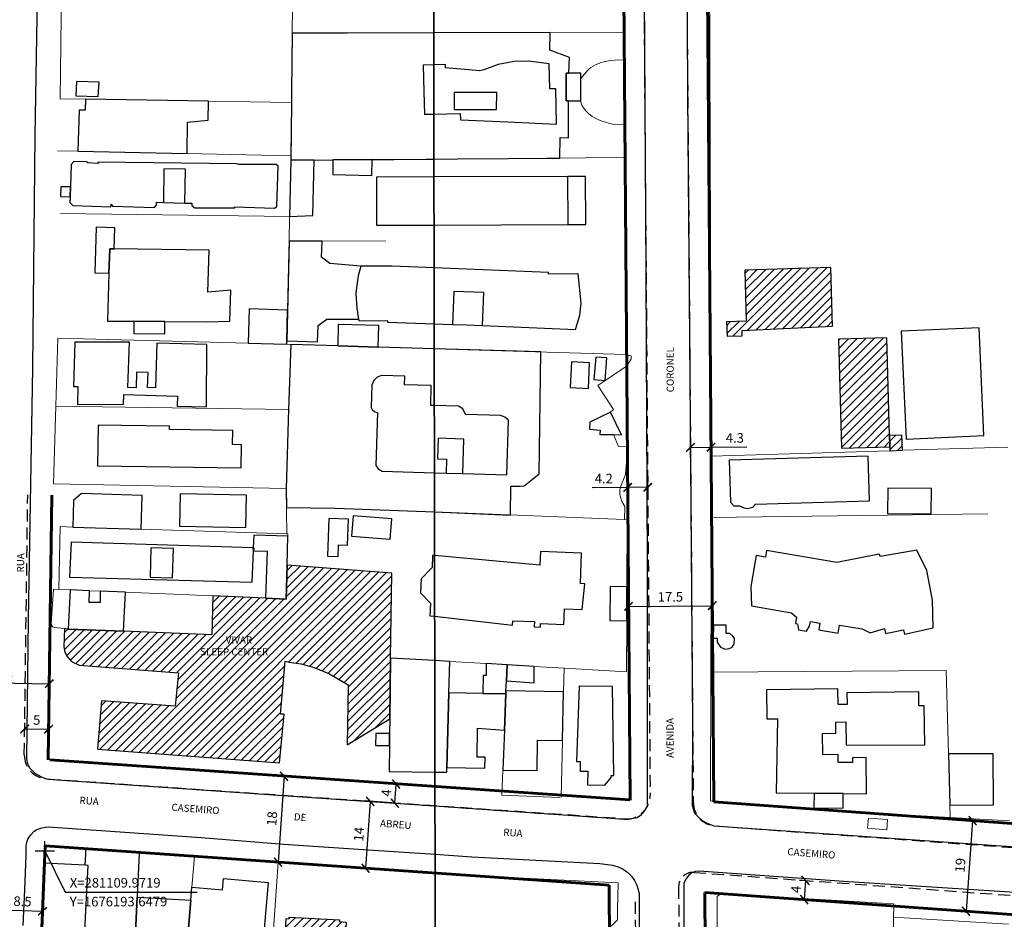
# Model space of a CAD drawing. Units: millimetres. Extents: x 280708 to 283149, y 1674344 to 1677126.
# Drawn here: x 281105 to 281311, y 1676179 to 1676367 of the extents above; entities that cross this region are included whole.
import ezdxf
from ezdxf.enums import TextEntityAlignment as Align

# ---------------------------------------------------------------- set-up
doc = ezdxf.new("R2010")
doc.units = ezdxf.units.MM
doc.header["$MEASUREMENT"] = 0
doc.header["$PDMODE"] = 2
doc.header["$PDSIZE"] = 2
doc.linetypes.add('DASHED2', pattern=[0.375, 0.25, -0.125])
for name, color, linetype in [('_COORDENADAS_SIRGAS', 7, 'Continuous'), ('_cotas', 7, 'Continuous'), ('_meio fio', 7, 'DASHED2'), ('_textos', 7, 'Continuous'), ('Edificacoes', 2, 'Continuous'), ('Edificacoes_Notaveis', 2, 'Continuous'), ('Topon_de_Vias', 7, 'Continuous'), ('Topon_Edif_Notaveis', 7, 'Continuous')]:
    doc.layers.add(name, color=color, linetype=linetype)
for name, color, linetype, lineweight in [('_traçado meio fio', 7, 'Continuous', 60), ('_traçado viário por coordenadas', 7, 'Continuous', 60), ('Edificacoes_Notaveis_Hatch', 8, 'Continuous', 9), ('Muro_Grade', 8, 'Continuous', 20), ('Parada_Onibus', 231, 'Continuous', 18), ('Pavimentacao_Asfaltica_Mfio', 10, 'Continuous', 30)]:
    doc.layers.add(name, color=color, linetype=linetype, lineweight=lineweight)
doc.layers.add('Malha', color=7, linetype='Continuous', plot=False)
doc.styles.add('Arial', font='arial.ttf', dxfattribs={"height": 1.5})
doc.styles.get("Standard").update_dxf_attribs({"font": 'arial.ttf'})
doc.dimstyles.new('AEROS UPV', dxfattribs={"dimtxt": 2, "dimasz": 2.5, "dimexe": 1.25, "dimexo": 0.625, "dimtad": 1, "dimdsep": 46, "dimtxsty": 'Standard', "dimblk": 'ARCHTICK', "dimcen": 2.5, "dimadec": 0, "dimazin": 0, "dimtfac": 1, "dimtmove": 0, "dimatfit": 3, "dimfxl": 1, "dimarcsym": 0})

# ---------------------------------------------------------------- blocks, each defined once
blk = doc.blocks.new('_ARCHTICK')
at = {"color": 0, "linetype": 'ByBlock', "lineweight": -2}
blk.add_solid([(0.398, 0.309), (0.309, 0.398), (-0.309, -0.398), (-0.398, -0.309)], dxfattribs=at)
blk = doc.blocks.new('*D535')
at = {"layer": '_cotas', "color": 0, "lineweight": -2, "transparency": 16777216}
for p, q in [((281101.25, 1676188.08), (281100.94, 1676180.09)), ((281100.99, 1676181.34), (281109.48, 1676181.01)), ((281109.45, 1676180.38), (281109.43, 1676179.76))]:
    blk.add_line(p, q, dxfattribs=at)
at = {"layer": 'Defpoints', "color": 0, "transparency": 16777216}
for p in [(281101.27, 1676188.71), (281109.48, 1676181.01), (281109.48, 1676181.01)]:
    blk.add_point(p, dxfattribs=at)
at = {"layer": '_cotas', "color": 0, "lineweight": -2, "transparency": 16777216, "xscale": 2.5, "yscale": 2.5, "zscale": 2.5}
for p, rotation in [((281100.99, 1676181.34), 177.7644922588411), ((281109.48, 1676181.01), 357.7644922588412)]:
    blk.add_blockref('_ARCHTICK', p, dxfattribs=dict(at, rotation=rotation))
at = {"layer": '_cotas', "color": 0, "transparency": 16777216, "insert": (281105.3, 1676182.82), "char_height": 2, "attachment_point": 5, "rotation": 357.7645}
blk.add_mtext('8.5', dxfattribs=at)
blk = doc.blocks.new('*D543')
at = {"layer": '_cotas', "color": 0, "lineweight": -2, "transparency": 16777216}
for p, q in [((281105.75, 1676219.14), (281110.75, 1676219.08)), ((281105.76, 1676219.77), (281105.78, 1676220.39)), ((281110.76, 1676219.7), (281110.78, 1676220.32))]:
    blk.add_line(p, q, dxfattribs=at)
at = {"layer": 'Defpoints', "color": 0, "transparency": 16777216}
for p in [(281105.75, 1676219.14), (281110.75, 1676219.08), (281110.75, 1676219.08)]:
    blk.add_point(p, dxfattribs=at)
at = {"layer": '_cotas', "color": 0, "lineweight": -2, "transparency": 16777216, "xscale": 2.5, "yscale": 2.5, "zscale": 2.5}
for p, rotation in [((281105.75, 1676219.14), 179.2373389614937), ((281110.75, 1676219.08), 359.2373389614937)]:
    blk.add_blockref('_ARCHTICK', p, dxfattribs=dict(at, rotation=rotation))
at = {"layer": '_cotas', "color": 0, "transparency": 16777216, "insert": (281108.27, 1676220.75), "char_height": 2, "attachment_point": 5, "rotation": 359.2373}
blk.add_mtext('5', dxfattribs=at)
blk = doc.blocks.new('*D544')
at = {"layer": '_cotas', "color": 0, "lineweight": -2, "transparency": 16777216}
for p, q in [((281092.62, 1676228.21), (281092.61, 1676227.59)), ((281092.63, 1676228.84), (281110.88, 1676228.59)), ((281110.86, 1676227.97), (281110.85, 1676227.34))]:
    blk.add_line(p, q, dxfattribs=at)
at = {"layer": 'Defpoints', "color": 0, "transparency": 16777216}
for p in [(281092.63, 1676228.84), (281110.88, 1676228.59), (281110.88, 1676228.59)]:
    blk.add_point(p, dxfattribs=at)
at = {"layer": '_cotas', "color": 0, "lineweight": -2, "transparency": 16777216, "xscale": 2.5, "yscale": 2.5, "zscale": 2.5}
for p, rotation in [((281092.63, 1676228.84), 179.2373389697723), ((281110.88, 1676228.59), 359.2373389697723)]:
    blk.add_blockref('_ARCHTICK', p, dxfattribs=dict(at, rotation=rotation))
at = {"layer": '_cotas', "color": 0, "transparency": 16777216, "insert": (281101.78, 1676230.36), "char_height": 2, "attachment_point": 5, "rotation": 359.2373}
blk.add_mtext('18', dxfattribs=at)
blk = doc.blocks.new('*D798')
at = {"layer": '_cotas', "color": 0, "lineweight": -2, "transparency": 16777216}
for p, q in [((281303.92, 1676199.97), (281302.55, 1676181.02)), ((281304.54, 1676199.92), (281305.17, 1676199.88)), ((281303.17, 1676180.97), (281303.8, 1676180.93))]:
    blk.add_line(p, q, dxfattribs=at)
at = {"layer": 'Defpoints', "color": 0, "transparency": 16777216}
for p in [(281303.92, 1676199.97), (281302.55, 1676181.02), (281302.55, 1676181.02)]:
    blk.add_point(p, dxfattribs=at)
at = {"layer": '_cotas', "color": 0, "lineweight": -2, "transparency": 16777216, "xscale": 2.5, "yscale": 2.5, "zscale": 2.5}
for p, rotation in [((281303.92, 1676199.97), 85.86220393761349), ((281302.55, 1676181.02), 265.8622039376135)]:
    blk.add_blockref('_ARCHTICK', p, dxfattribs=dict(at, rotation=rotation))
at = {"layer": '_cotas', "color": 0, "transparency": 16777216, "insert": (281301.59, 1676190.61), "char_height": 2, "attachment_point": 5, "rotation": 85.8622}
blk.add_mtext('19', dxfattribs=at)
blk = doc.blocks.new('*D800')
at = {"layer": '_cotas', "color": 0, "lineweight": -2, "transparency": 16777216}
for p, q in [((281268.38, 1676187.45), (281267.75, 1676187.45)), ((281269, 1676187.45), (281268.71, 1676183.46)), ((281268.09, 1676183.46), (281267.46, 1676183.46))]:
    blk.add_line(p, q, dxfattribs=at)
at = {"layer": 'Defpoints', "color": 0, "transparency": 16777216}
for p in [(281269, 1676187.45), (281268.71, 1676183.46), (281268.71, 1676183.46)]:
    blk.add_point(p, dxfattribs=at)
at = {"layer": '_cotas', "color": 0, "lineweight": -2, "transparency": 16777216, "xscale": 2.5, "yscale": 2.5, "zscale": 2.5}
for p, rotation in [((281269, 1676187.45), 85.8622039374868), ((281268.71, 1676183.46), 265.8622039374868)]:
    blk.add_blockref('_ARCHTICK', p, dxfattribs=dict(at, rotation=rotation))
at = {"layer": '_cotas', "color": 0, "transparency": 16777216, "insert": (281267.24, 1676185.58), "char_height": 2, "attachment_point": 5, "rotation": 85.8622}
blk.add_mtext('4', dxfattribs=at)
blk = doc.blocks.new('*D802')
at = {"layer": '_cotas', "color": 0, "lineweight": -2, "transparency": 16777216}
for p, q in [((281232, 1676245.39), (281231.99, 1676246.01)), ((281249.5, 1676245.52), (281249.49, 1676246.15)), ((281232, 1676244.76), (281249.5, 1676244.9))]:
    blk.add_line(p, q, dxfattribs=at)
at = {"layer": 'Defpoints', "color": 0, "transparency": 16777216}
for p in [(281232, 1676244.76), (281249.5, 1676244.9), (281249.5, 1676244.9)]:
    blk.add_point(p, dxfattribs=at)
at = {"layer": '_cotas', "color": 0, "lineweight": -2, "transparency": 16777216, "xscale": 2.5, "yscale": 2.5, "zscale": 2.5}
for p, rotation in [((281232, 1676244.76), 180.4467639931343), ((281249.5, 1676244.9), 0.4467639931342946)]:
    blk.add_blockref('_ARCHTICK', p, dxfattribs=dict(at, rotation=rotation))
at = {"layer": '_cotas', "color": 0, "transparency": 16777216, "insert": (281240.74, 1676246.48), "char_height": 2, "attachment_point": 5, "rotation": 0.4468}
blk.add_mtext('17.5', dxfattribs=at)
blk = doc.blocks.new('*D803')
at = {"layer": '_cotas', "color": 0, "lineweight": -2, "transparency": 16777216}
for p, q in [((281244.96, 1676275.92), (281244.93, 1676279.24)), ((281249.26, 1676275.95), (281249.23, 1676279.28)), ((281244.94, 1676277.99), (281249.24, 1676278.03)), ((281249.24, 1676278.03), (281256.71, 1676278.08))]:
    blk.add_line(p, q, dxfattribs=at)
at = {"layer": 'Defpoints', "color": 0, "transparency": 16777216}
for p in [(281249.24, 1676278.03), (281244.96, 1676275.29), (281249.26, 1676275.32)]:
    blk.add_point(p, dxfattribs=at)
at = {"layer": '_cotas', "color": 0, "lineweight": -2, "transparency": 16777216, "xscale": 2.5, "yscale": 2.5, "zscale": 2.5}
for p, rotation in [((281244.94, 1676277.99), 180.4467639899273), ((281249.24, 1676278.03), 0.446763989927343)]:
    blk.add_blockref('_ARCHTICK', p, dxfattribs=dict(at, rotation=rotation))
at = {"layer": '_cotas', "color": 0, "transparency": 16777216, "insert": (281254.22, 1676279.71), "char_height": 2, "attachment_point": 5, "rotation": 0.4468}
blk.add_mtext('4.3', dxfattribs=at)
blk = doc.blocks.new('*D804')
at = {"layer": '_cotas', "color": 0, "lineweight": -2, "transparency": 16777216}
for p, q in [((281231.81, 1676269.71), (281231.8, 1676270.88)), ((281236.01, 1676269.74), (281236, 1676270.91)), ((281231.81, 1676269.63), (281224.36, 1676269.57)), ((281236.01, 1676269.66), (281231.81, 1676269.63))]:
    blk.add_line(p, q, dxfattribs=at)
at = {"layer": 'Defpoints', "color": 0, "transparency": 16777216}
for p in [(281231.81, 1676269.63), (281231.81, 1676269.09), (281236.01, 1676269.12)]:
    blk.add_point(p, dxfattribs=at)
at = {"layer": '_cotas', "color": 0, "lineweight": -2, "transparency": 16777216, "xscale": 2.5, "yscale": 2.5, "zscale": 2.5}
for p, rotation in [((281231.81, 1676269.63), 180.4467639960521), ((281236.01, 1676269.66), 0.4467639960521376)]:
    blk.add_blockref('_ARCHTICK', p, dxfattribs=dict(at, rotation=rotation))
at = {"layer": '_cotas', "color": 0, "transparency": 16777216, "insert": (281226.82, 1676271.22), "char_height": 2, "attachment_point": 5, "rotation": 0.4468}
blk.add_mtext('4.2', dxfattribs=at)
blk = doc.blocks.new('*D808')
at = {"layer": '_cotas', "color": 0, "lineweight": -2, "transparency": 16777216}
for p, q in [((281164.15, 1676208.95), (281158.73, 1676209.33)), ((281159.98, 1676209.24), (281158.73, 1676191.29)), ((281162.9, 1676191), (281157.49, 1676191.37))]:
    blk.add_line(p, q, dxfattribs=at)
at = {"layer": 'Defpoints', "color": 0, "transparency": 16777216}
for p in [(281164.78, 1676208.91), (281158.73, 1676191.29), (281163.53, 1676190.95)]:
    blk.add_point(p, dxfattribs=at)
at = {"layer": '_cotas', "color": 0, "lineweight": -2, "transparency": 16777216, "xscale": 2.5, "yscale": 2.5, "zscale": 2.5}
for p, rotation in [((281159.98, 1676209.24), 86.02429037586217), ((281158.73, 1676191.29), 266.0242903758622)]:
    blk.add_blockref('_ARCHTICK', p, dxfattribs=dict(at, rotation=rotation))
at = {"layer": '_cotas', "color": 0, "transparency": 16777216, "insert": (281157.72, 1676200.38), "char_height": 2, "attachment_point": 5, "rotation": 86.0243}
blk.add_mtext('18', dxfattribs=at)
blk = doc.blocks.new('*D809')
at = {"layer": '_cotas', "color": 0, "lineweight": -2, "transparency": 16777216}
for p, q in [((281182.78, 1676207.66), (281182.16, 1676207.7)), ((281183.13, 1676203.62), (281183.41, 1676207.62)), ((281182.51, 1676203.67), (281181.88, 1676203.71))]:
    blk.add_line(p, q, dxfattribs=at)
at = {"layer": 'Defpoints', "color": 0, "transparency": 16777216}
for p in [(281183.41, 1676207.62), (281183.41, 1676207.62), (281183.13, 1676203.62)]:
    blk.add_point(p, dxfattribs=at)
at = {"layer": '_cotas', "color": 0, "lineweight": -2, "transparency": 16777216, "xscale": 2.5, "yscale": 2.5, "zscale": 2.5}
for p, rotation in [((281183.41, 1676207.62), 86.02429037510255), ((281183.13, 1676203.62), 266.0242903751026)]:
    blk.add_blockref('_ARCHTICK', p, dxfattribs=dict(at, rotation=rotation))
at = {"layer": '_cotas', "color": 0, "transparency": 16777216, "insert": (281181.65, 1676205.73), "char_height": 2, "attachment_point": 5, "rotation": 86.0243}
blk.add_mtext('4', dxfattribs=at)
blk = doc.blocks.new('*D854')
at = {"layer": '_cotas', "color": 0, "lineweight": -2, "transparency": 16777216}
for p, q in [((281182.51, 1676203.67), (281176.75, 1676204.07)), ((281178, 1676203.98), (281177.03, 1676190.01)), ((281181.53, 1676189.7), (281175.78, 1676190.1))]:
    blk.add_line(p, q, dxfattribs=at)
at = {"layer": 'Defpoints', "color": 0, "transparency": 16777216}
for p in [(281183.13, 1676203.62), (281177.03, 1676190.01), (281182.16, 1676189.66)]:
    blk.add_point(p, dxfattribs=at)
at = {"layer": '_cotas', "color": 0, "lineweight": -2, "transparency": 16777216, "xscale": 2.5, "yscale": 2.5, "zscale": 2.5}
for p, rotation in [((281178, 1676203.98), 86.02429037597376), ((281177.03, 1676190.01), 266.0242903759737)]:
    blk.add_blockref('_ARCHTICK', p, dxfattribs=dict(at, rotation=rotation))
at = {"layer": '_cotas', "color": 0, "transparency": 16777216, "insert": (281175.89, 1676197.11), "char_height": 2, "attachment_point": 5, "rotation": 86.0243}
blk.add_mtext('14', dxfattribs=at)

msp = doc.modelspace()

# ---------------------------------------------------------------- hatches: boundary and pattern name
at = {"layer": 'Edificacoes_Notaveis_Hatch'}
h = msp.add_hatch(dxfattribs=at)
h.set_pattern_fill('ANSI31', color=256, scale=10)
h.paths.add_polyline_path([(281274.258, 1676315.58), (281274.626, 1676303.331), (281255.744, 1676302.449), (281255.777, 1676301.343), (281252.585, 1676301.248), (281252.495, 1676304.265), (281256.592, 1676304.388), (281256.273, 1676315.041)])
h = msp.add_hatch(dxfattribs=at)
h.set_pattern_fill('ANSI31', color=256, scale=10)
h.paths.add_polyline_path([(281286.598, 1676278.09), (281276.492, 1676277.807), (281275.852, 1676300.613), (281285.958, 1676300.896), (281286.531, 1676280.477), (281286.586, 1676278.507)])
h = msp.add_hatch(dxfattribs=at)
h.set_pattern_fill('ANSI31', color=256, scale=10)
h.paths.add_polyline_path([(281289.243, 1676277.38), (281286.622, 1676277.302), (281286.598, 1676278.09), (281286.586, 1676278.507), (281286.531, 1676280.477), (281289.147, 1676280.555)])
h = msp.add_hatch(dxfattribs=at)
h.set_pattern_fill('ANSI31', color=256, scale=10)
h.paths.add_polyline_path([(281160.444, 1676246.282), (281160.63, 1676253.386), (281182.522, 1676251.674), (281182.265, 1676233.963), (281182.081, 1676221.229), (281173.207, 1676215.8), (281173.389, 1676228.384), (281169.47, 1676230.652), (281166.273, 1676231.969), (281163.585, 1676232.757), (281161.039, 1676233.096), (281160.185, 1676233.309), (281159.206, 1676222.21), (281159.971, 1676222.199), (281159.03, 1676212.079), (281120.954, 1676214.935), (281121.829, 1676225.042), (281137.197, 1676223.862), (281137.931, 1676230.842), (281117.175, 1676232.49), (281115.579, 1676233.236), (281114.659, 1676234.244), (281114.171, 1676235.166), (281113.964, 1676236.267), (281114.09, 1676240.099), (281114.682, 1676240.026), (281114.817, 1676240.021), (281126.396, 1676239.564), (281144.89, 1676238.833), (281145.108, 1676246.934), (281156.13, 1676246.466)])
h = msp.add_hatch(dxfattribs=at)
h.set_pattern_fill('ANSI31', color=256, scale=10)
h.paths.add_polyline_path([(281159.333, 1676160.233), (281160.448, 1676179.489), (281161.058, 1676179.454), (281161.078, 1676179.806), (281171.54, 1676179.2), (281171.52, 1676178.856), (281172.997, 1676178.771), (281171.894, 1676159.719), (281170.851, 1676159.78), (281170.817, 1676159.185), (281160.193, 1676159.8), (281160.215, 1676160.182)])

# ---------------------------------------------------------------- linework, layer by layer
at = {"layer": '_COORDENADAS_SIRGAS'}
msp.add_line((281114.205, 1676184.999), (281131.298, 1676184.999), dxfattribs=at)
msp.add_line((281114.205, 1676184.999), (281131.298, 1676184.999), dxfattribs=at)
msp.add_lwpolyline([(281109.972, 1676193.648), (281114.205, 1676184.999), (281141.791, 1676184.999)], dxfattribs=at)
at = {"layer": '_meio fio', "ltscale": 10}
for p, q in [((281233.348, 1676610.756), (281236.509, 1676205.313)), ((281242.354, 1676610.054), (281245.522, 1676203.792)), ((281105.679, 1676213.739), (281106.403, 1676268.102)), ((281110.332, 1676208.684), (281231.163, 1676200.286)), ((281250.161, 1676198.844), (281350.172, 1676191.608)), ((281245.683, 1676189.141), (281349.514, 1676181.63)), ((281242.467, 1676186.142), (281242.881, 1676014.94)), ((281233.879, 1676015.509), (281233.472, 1676183.923))]:
    msp.add_line(p, q, dxfattribs=at)
msp.add_lwpolyline([(281110.723, 1676208.657), (281231.984, 1676200.337)], dxfattribs=at)
for centre, radius, start, end in [((281110.679, 1676213.672), 5, 179.23734, 266.02429), ((281231.51, 1676205.274), 5, 266.02429, 0.44676), ((281250.521, 1676203.831), 5, 180.44676, 265.8622), ((281245.467, 1676186.149), 3, 85.8622, 180.13856)]:
    msp.add_arc(centre, radius, start, end, dxfattribs=at)
at = {"layer": '_textos'}
msp.add_point((281109.972, 1676193.648), dxfattribs=at)
at = {"layer": '_traçado meio fio'}
for p, q in [((281229.148, 1676610.723), (281232.318, 1676204.216)), ((281246.655, 1676609.904), (281249.821, 1676203.881)), ((281110.665, 1676212.671), (281111.402, 1676268.035)), ((281249.821, 1676203.881), (281351.534, 1676196.523)), ((281110.012, 1676194.673), (281227.966, 1676186.475)), ((281227.966, 1676186.475), (281228.379, 1676015.495)), ((281247.969, 1676184.966), (281248.381, 1676014.954)), ((281247.969, 1676184.966), (281349.226, 1676177.64))]:
    msp.add_line(p, q, dxfattribs=at)
msp.add_lwpolyline([(281110.997, 1676212.648), (281232.258, 1676204.327)], dxfattribs=at)
at = {"layer": '_traçado viário por coordenadas'}
msp.add_line((281107.441, 1676128.758), (281110.012, 1676194.673), dxfattribs=at)
at = {"layer": 'Edificacoes', "flags": 128}
for points in [[(281191.248, 1676364.628), (281173.159, 1676364.575), (281161.693, 1676364.621), (281161.545, 1676352.491), (281161.516, 1676350.096), (281161.368, 1676338.011), (281170.213, 1676338.085), (281178.401, 1676338.154), (281182.919, 1676338.192), (281189.592, 1676338.248), (281191.293, 1676338.262)], [(281217.631, 1676338.484), (281217.702, 1676342.749), (281219.412, 1676342.701), (281219.469, 1676350.424), (281218.956, 1676350.423), (281218.943, 1676356.23), (281219.535, 1676356.232), (281219.632, 1676359.519), (281215.558, 1676361.021), (281215.642, 1676364.7), (281191.248, 1676364.628)], [(281206.76, 1676346.021), (281216.961, 1676345.572), (281216.77, 1676352.982), (281215.527, 1676352.95), (281215.393, 1676358.161), (281211.007, 1676358.711), (281208.079, 1676358.635), (281204.735, 1676358.024), (281201.737, 1676356.951), (281200.907, 1676356.732), (281193.736, 1676357.324), (281193.717, 1676358.04), (281191.26, 1676357.977)], [(281191.26, 1676357.977), (281189.072, 1676357.92), (281189.214, 1676352.405), (281189.338, 1676347.619), (281189.513, 1676347.624), (281191.277, 1676347.669)], [(281191.277, 1676347.669), (281196.817, 1676347.812), (281196.852, 1676346.457), (281206.76, 1676346.021)], [(281191.293, 1676338.262), (281196.241, 1676338.304), (281206.824, 1676338.393), (281217.631, 1676338.484)], [(281191.3, 1676334.524), (281179.279, 1676334.475), (281179.322, 1676324.427), (281191.317, 1676324.476)], [(281191.3, 1676334.524), (281179.279, 1676334.475), (281179.322, 1676324.427), (281191.317, 1676324.476)], [(281223.033, 1676324.608), (281222.99, 1676334.655), (281219.307, 1676334.64), (281191.3, 1676334.524)], [(281219.307, 1676334.64), (281191.3, 1676334.524)], [(281191.317, 1676324.476), (281219.35, 1676324.592), (281219.307, 1676334.64)], [(281191.317, 1676324.476), (281219.35, 1676324.592), (281223.033, 1676324.608)], [(281169.568, 1676316.464), (281167.844, 1676317.731), (281167.939, 1676321.104), (281161.017, 1676321.081), (281160.563, 1676300.269), (281167, 1676300.087), (281167.095, 1676303.48), (281168.898, 1676304.827), (281175.566, 1676304.812), (281175.626, 1676304.45), (281181.638, 1676304.501), (281181.622, 1676304.204), (281191.352, 1676303.855)], [(281191.332, 1676315.529), (281182.555, 1676315.892), (281182.256, 1676315.904), (281179.313, 1676315.879), (281176.37, 1676315.855), (281176.198, 1676315.853), (281176.029, 1676315.885), (281169.568, 1676316.464)], [(281176.026, 1676315.852), (281175.473, 1676313.828), (281175.093, 1676311.405), (281174.992, 1676310.199), (281175.183, 1676307.095), (281175.566, 1676304.812), (281175.626, 1676304.45), (281181.638, 1676304.501), (281181.622, 1676304.204), (281191.352, 1676303.855)], [(281191.332, 1676315.529), (281182.555, 1676315.892), (281182.256, 1676315.904), (281179.313, 1676315.879), (281176.37, 1676315.855), (281176.198, 1676315.853), (281176.026, 1676315.852)], [(281191.352, 1676303.855), (281195.226, 1676303.716), (281198.217, 1676303.608), (281201.461, 1676303.492), (281220.932, 1676302.666), (281221.813, 1676305.669), (281222.11, 1676308.169), (281221.458, 1676314.254), (281215.273, 1676314.202), (281215.287, 1676314.54), (281191.332, 1676315.529)], [(281191.352, 1676303.855), (281195.226, 1676303.716), (281198.217, 1676303.608), (281201.461, 1676303.492), (281220.932, 1676302.666), (281221.813, 1676305.669), (281222.11, 1676308.169), (281221.458, 1676314.254), (281215.273, 1676314.202), (281215.287, 1676314.54), (281191.332, 1676315.529)], [(281191.361, 1676298.632), (281179.649, 1676298.979), (281171.197, 1676299.23), (281161.387, 1676299.522), (281160.944, 1676285.898), (281160.408, 1676269.385), (281160.472, 1676265.414), (281170.669, 1676265.322), (281191.419, 1676264.488)], [(281207.328, 1676263.849), (281207.423, 1676269.899), (281209.347, 1676269.887), (281210.151, 1676269.973), (281213.343, 1676272.491), (281213.689, 1676297.968), (281191.361, 1676298.632)], [(281180.307, 1676292.99), (281179.386, 1676292.583), (281178.832, 1676292.033), (281178.358, 1676291.169), (281178.222, 1676286.36), (281178.38, 1676285.915), (281178.949, 1676285.434), (281179.486, 1676285.277), (281179.202, 1676274.177), (281179.634, 1676273.501), (281180.465, 1676272.998), (281191.405, 1676272.689)], [(281191.381, 1676286.726), (281190.643, 1676286.746), (281190.761, 1676290.944), (281185.164, 1676291.102), (281185.214, 1676292.852), (281180.307, 1676292.99)], [(281191.405, 1676272.689), (281193.885, 1676272.619), (281197.383, 1676272.521), (281206.547, 1676272.262), (281206.868, 1676283.658), (281206.162, 1676284.334), (281205.273, 1676284.677), (281197.94, 1676284.884), (281197.351, 1676286.025), (281196.462, 1676286.582), (281191.381, 1676286.726)], [(281191.419, 1676264.488), (281207.328, 1676263.849)], [(281213.565, 1676256.21), (281213.45, 1676253.344), (281191.434, 1676255.383)], [(281191.456, 1676242.685), (281207.744, 1676240.856), (281207.78, 1676241.746), (281212.324, 1676241.564), (281212.28, 1676240.479), (281213.583, 1676240.427), (281213.613, 1676241.172), (281218.452, 1676240.978), (281218.583, 1676244.249), (281222.273, 1676244.101), (281222.841, 1676249.492), (281221.918, 1676249.529), (281222.172, 1676255.864), (281213.565, 1676256.21)], [(281191.434, 1676255.383), (281191.029, 1676255.421), (281190.925, 1676252.853), (281188.63, 1676250.529), (281188.511, 1676247.558), (281190.592, 1676245.436), (281190.486, 1676242.794), (281191.456, 1676242.685)], [(281191.472, 1676233.422), (281182.265, 1676233.963), (281182.081, 1676221.229), (281182.036, 1676218.161)], [(281191.512, 1676210.105), (281194.01, 1676210.069), (281194.035, 1676211.058), (281194.437, 1676226.665), (281194.607, 1676233.237), (281191.472, 1676233.422)], [(281182.036, 1676218.161), (281182, 1676215.646), (281181.921, 1676210.245), (281191.512, 1676210.105)]]:
    msp.add_lwpolyline(points, dxfattribs=at)
for points in [[(281218.943, 1676356.23), (281218.956, 1676350.423), (281221.935, 1676350.43), (281222.038, 1676350.43), (281222.028, 1676355.095), (281222.025, 1676356.237)], [(281121.157, 1676351.324), (281121.343, 1676354.355), (281116.577, 1676354.463), (281116.467, 1676351.481)], [(281139.74, 1676339.402), (281139.82, 1676346.006), (281144.115, 1676346.378), (281144.163, 1676350.378), (281118.46, 1676350.796), (281118.422, 1676348.506), (281117.127, 1676348.507), (281116.856, 1676339.896), (281139.74, 1676339.402)], [(281204.428, 1676352.201), (281195.519, 1676352.206), (281195.518, 1676348.614), (281204.426, 1676348.61)], [(281170.213, 1676338.085), (281170.146, 1676335.04), (281178.329, 1676334.861), (281178.401, 1676338.154), (281170.213, 1676338.085)], [(281118.945, 1676337.457), (281118.697, 1676337.677), (281116.015, 1676337.761), (281115.455, 1676337.159), (281115.242, 1676330.38), (281115.205, 1676329.202), (281115.794, 1676328.542), (281123.79, 1676328.29), (281123.808, 1676328.864), (281124.12, 1676328.41), (281132.9, 1676328.133), (281133.328, 1676328.65), (281133.348, 1676329.267), (281134.746, 1676329.223), (281139.266, 1676329.081), (281140.717, 1676329.035), (281140.703, 1676328.589), (281141.314, 1676328.095), (281149.703, 1676328.069), (281149.71, 1676328.3), (281157.989, 1676328.039), (281158.459, 1676328.33), (281158.724, 1676336.755), (281158.306, 1676337.148), (281150.525, 1676337.144), (281150.085, 1676337.296), (281121.069, 1676337.636), (281121.104, 1676337.309), (281118.945, 1676337.457)], [(281134.746, 1676329.223), (281139.266, 1676329.081), (281139.351, 1676336.186), (281134.83, 1676336.241), (281134.746, 1676329.223)], [(281166.268, 1676338.052), (281161.368, 1676338.011), (281161.13, 1676326.248), (281166.016, 1676326.478), (281166.268, 1676338.052)], [(281115.306, 1676332.433), (281113.326, 1676332.495), (281113.261, 1676330.442), (281115.242, 1676330.38), (281115.306, 1676332.433)], [(281123.377, 1676314.41), (281123.537, 1676319.487), (281124.497, 1676319.475), (281124.635, 1676323.88), (281120.712, 1676324.003), (281120.413, 1676314.504), (281123.377, 1676314.41)], [(281124.497, 1676319.475), (281123.537, 1676319.487), (281123.377, 1676314.41), (281123.062, 1676304.399), (281128.603, 1676304.355), (281135.044, 1676304.304), (281143.811, 1676304.226), (281148.618, 1676304.394), (281148.822, 1676310.875), (281144.068, 1676310.421), (281144.346, 1676319.236), (281124.497, 1676319.475)], [(281201.461, 1676303.492), (281201.712, 1676310.367), (281195.477, 1676310.594), (281195.226, 1676303.716), (281198.217, 1676303.608), (281201.461, 1676303.492)], [(281160.563, 1676300.269), (281160.703, 1676306.71), (281152.684, 1676306.963), (281152.457, 1676299.767), (281160.547, 1676299.547), (281160.563, 1676300.269)], [(281135.044, 1676304.304), (281128.603, 1676304.355), (281128.582, 1676301.775), (281135.024, 1676301.724), (281135.044, 1676304.304)], [(281179.649, 1676298.979), (281179.775, 1676303.459), (281171.323, 1676303.698), (281171.197, 1676299.23), (281179.649, 1676298.979)], [(281305.263, 1676303.007), (281289.014, 1676302.274), (281290.03, 1676279.719), (281306.28, 1676280.452), (281305.263, 1676303.007)], [(281116.264, 1676300.019), (281115.972, 1676290.743), (281116.894, 1676290.714), (281116.775, 1676286.957), (281126.449, 1676287.028), (281126.513, 1676289.053), (281137.708, 1676288.701), (281137.643, 1676286.643), (281143.803, 1676286.449), (281143.848, 1676299.488), (281133.42, 1676299.816), (281133.125, 1676290.455), (281131.452, 1676290.508), (281131.55, 1676293.621), (281129.142, 1676293.697), (281129.04, 1676290.446), (281127.347, 1676290.5), (281127.646, 1676299.995), (281116.264, 1676300.019)], [(281220.044, 1676295.888), (281219.783, 1676290.5), (281223.594, 1676290.315), (281223.855, 1676295.704), (281220.044, 1676295.888)], [(281225.124, 1676296.88), (281224.733, 1676292.176), (281227.078, 1676291.978), (281227.47, 1676296.683), (281225.124, 1676296.88)], [(281228.193, 1676285.385), (281223.893, 1676283.256), (281223.825, 1676281.79), (281226.056, 1676281.596), (281225.973, 1676280.722), (281228.885, 1676280.66), (281230.55, 1676280.624), (281228.193, 1676285.385)], [(281121.108, 1676282.657), (281120.986, 1676274.142), (281150.985, 1676273.713), (281151.054, 1676278.546), (281149.237, 1676278.572), (281149.28, 1676281.558), (281136.033, 1676281.747), (281136.043, 1676282.443), (281121.108, 1676282.657)], [(281193.885, 1676272.619), (281197.383, 1676272.521), (281197.587, 1676279.745), (281192.178, 1676279.897), (281192.056, 1676275.578), (281193.967, 1676275.524), (281193.885, 1676272.619)], [(281282.081, 1676276.187), (281253.029, 1676275.316), (281253.293, 1676266.512), (281253.983, 1676265.761), (281255.211, 1676265.797), (281256.159, 1676265.339), (281256.872, 1676265.203), (281258.003, 1676265.481), (281258.553, 1676266.108), (281282.362, 1676266.822), (281282.081, 1676276.187)], [(281130.127, 1676260.889), (281130.349, 1676267.936), (281117.605, 1676268.338), (281115.989, 1676266.892), (281115.814, 1676261.34), (281130.127, 1676260.889)], [(281138.274, 1676268.266), (281138.144, 1676261.506), (281151.982, 1676261.239), (281152.113, 1676268), (281138.274, 1676268.266)], [(281286.219, 1676269.449), (281286.164, 1676264.2), (281295.248, 1676264.119), (281295.303, 1676269.368), (281286.219, 1676269.449)], [(281169.353, 1676263.15), (281169.035, 1676255.244), (281171.259, 1676255.154), (281171.357, 1676257.597), (281173.261, 1676257.521), (281173.481, 1676262.984), (281169.353, 1676263.15)], [(281174.434, 1676263.713), (281174.095, 1676259.423), (281182.164, 1676258.785), (281182.503, 1676263.075), (281174.434, 1676263.713)], [(281153.609, 1676256.403), (281153.548, 1676257.019), (281115.454, 1676258.196), (281115.142, 1676250.859), (281153.329, 1676249.806), (281153.609, 1676256.403)], [(281160.444, 1676246.282), (281160.63, 1676253.386), (281160.788, 1676259.447), (281153.631, 1676259.673), (281153.548, 1676257.019), (281153.635, 1676257.016), (281153.609, 1676256.403), (281156.44, 1676256.313), (281156.13, 1676246.466), (281160.444, 1676246.282)], [(281132.155, 1676257), (281131.958, 1676250.893), (281136.643, 1676250.749), (281136.84, 1676256.856), (281132.155, 1676257)], [(281292.273, 1676256.491), (281284.686, 1676255.166), (281284.392, 1676255.66), (281275.564, 1676253.948), (281260.863, 1676256.471), (281260.619, 1676255.048), (281258.65, 1676255.385), (281257.536, 1676248.89), (281257.703, 1676244.862), (281266.057, 1676243.428), (281267.092, 1676242.48), (281266.869, 1676241.179), (281267.312, 1676241.103), (281267.518, 1676239.851), (281269.173, 1676239.567), (281269.855, 1676240.654), (281270.017, 1676241.597), (281271.98, 1676241.26), (281271.743, 1676239.879), (281275.788, 1676239.185), (281276.075, 1676240.855), (281280.801, 1676240.045), (281282.487, 1676239.204), (281285.51, 1676240.136), (281285.721, 1676239.115), (281289.466, 1676239.85), (281289.681, 1676238.936), (281295.701, 1676240.286), (281295.559, 1676246.083), (281294.387, 1676252.223), (281292.273, 1676256.491)], [(281121.567, 1676247.935), (281121.507, 1676245.545), (281119.226, 1676245.541), (281119.335, 1676248.03), (281115.262, 1676248.204), (281114.817, 1676240.021), (281126.396, 1676239.564), (281126.835, 1676247.711), (281121.567, 1676247.935)], [(281231.664, 1676241.757), (281231.671, 1676248.856), (281228.17, 1676248.886), (281228.109, 1676241.787), (281231.664, 1676241.757)], [(281249.729, 1676240.854), (281249.674, 1676238.11), (281250.536, 1676238.093), (281250.52, 1676237.281), (281251.205, 1676236.196), (281252.215, 1676235.82), (281253.024, 1676235.932), (281253.634, 1676236.227), (281254.104, 1676236.933), (281254.126, 1676238.026), (281253.806, 1676238.523), (281253.18, 1676239.056), (281252.385, 1676239.073), (281252.42, 1676240.8), (281249.729, 1676240.854)], [(281206.375, 1676227.082), (281206.462, 1676229.197), (281206.598, 1676232.532), (281202.257, 1676232.787), (281202.221, 1676230.303), (281201.606, 1676230.312), (281201.551, 1676226.562), (281206.351, 1676226.492), (281206.375, 1676227.082)], [(281206.462, 1676229.197), (281212.251, 1676228.801), (281212.3, 1676232.197), (281206.598, 1676232.532), (281206.462, 1676229.197)], [(281206.04, 1676218.856), (281205.7, 1676210.53), (281212.902, 1676210.425), (281212.994, 1676216.781), (281218.169, 1676216.706), (281218.4, 1676226.908), (281206.375, 1676227.082), (281206.351, 1676226.492), (281206.04, 1676218.856)], [(281221.68, 1676228.108), (281221.109, 1676212.306), (281221.905, 1676212.297), (281221.88, 1676210.338), (281223.465, 1676210.319), (281223.429, 1676207.45), (281227.065, 1676207.405), (281228.381, 1676208.985), (281228.386, 1676209.431), (281228.905, 1676209.425), (281228.659, 1676228.021), (281221.68, 1676228.108)], [(281270.792, 1676205.681), (281276.877, 1676205.61), (281281.747, 1676205.553), (281281.642, 1676213.154), (281278.825, 1676213.115), (281278.838, 1676212.138), (281275.815, 1676212.096), (281275.792, 1676213.789), (281272.609, 1676213.746), (281272.548, 1676218.181), (281275.349, 1676218.219), (281275.317, 1676220.567), (281277.397, 1676220.596), (281277.462, 1676215.843), (281293.905, 1676215.719), (281293.791, 1676223.977), (281292.712, 1676223.962), (281292.672, 1676226.886), (281277.64, 1676226.679), (281277.673, 1676224.256), (281275.816, 1676224.23), (281275.771, 1676227.542), (281260.84, 1676227.337), (281260.924, 1676221.229), (281263.151, 1676221.26), (281262.836, 1676205.775), (281270.792, 1676205.681)], [(281194.437, 1676226.665), (281194.035, 1676211.058), (281201.971, 1676210.943), (281202.004, 1676213.218), (281200.358, 1676213.242), (281200.446, 1676219.303), (281206.04, 1676218.856), (281206.351, 1676226.492), (281201.551, 1676226.562), (281194.437, 1676226.665)], [(281182.036, 1676218.161), (281179.154, 1676218.203), (281179.118, 1676215.688), (281182, 1676215.646), (281182.036, 1676218.161)], [(281299.176, 1676203.215), (281308.265, 1676203.257), (281308.219, 1676213.945), (281298.883, 1676213.902), (281299.176, 1676203.215)], [(281276.877, 1676205.61), (281270.792, 1676205.681), (281270.757, 1676202.657), (281276.842, 1676202.586), (281276.877, 1676205.61)], [(281118.297, 1676175.707), (281119.034, 1676190.605), (281118.424, 1676190.635), (281118.6, 1676194.106), (281129.692, 1676193.268), (281129.263, 1676183.978), (281128.858, 1676175.215), (281124.025, 1676175.44), (281121.18, 1676175.573)], [(281118.297, 1676175.707), (281119.034, 1676190.605), (281118.424, 1676190.635), (281109.787, 1676191.061), (281109.05, 1676176.14), (281109.651, 1676176.111), (281113.207, 1676175.945)], [(281138.473, 1676159.34), (281140.483, 1676183.339), (281140.711, 1676186.05), (281147.112, 1676185.513), (281147.307, 1676187.843), (281156.647, 1676187.06), (281155.836, 1676177.376), (281157.775, 1676177.214), (281156.592, 1676159.848), (281152.011, 1676160.232), (281151.842, 1676158.22)], [(281128.088, 1676158.539), (281128.197, 1676160.885), (281128.858, 1676175.215), (281129.263, 1676183.978), (281140.483, 1676183.339), (281138.473, 1676159.34), (281138.341, 1676157.766)]]:
    msp.add_lwpolyline(points, close=True, dxfattribs=at)
at = {"layer": 'Edificacoes_Notaveis', "flags": 128}
for points in [[(281274.258, 1676315.58), (281256.273, 1676315.041), (281256.592, 1676304.388), (281252.495, 1676304.265), (281252.585, 1676301.248), (281255.777, 1676301.343), (281255.744, 1676302.449), (281274.626, 1676303.331), (281274.258, 1676315.58)], [(281286.598, 1676278.09), (281286.586, 1676278.507), (281286.531, 1676280.477), (281285.958, 1676300.896), (281275.852, 1676300.613), (281276.492, 1676277.807), (281286.598, 1676278.09)], [(281289.243, 1676277.38), (281289.147, 1676280.555), (281286.531, 1676280.477), (281286.586, 1676278.507), (281286.598, 1676278.09), (281286.622, 1676277.302), (281289.243, 1676277.38)], [(281160.444, 1676246.282), (281156.13, 1676246.466), (281145.108, 1676246.934), (281144.89, 1676238.833), (281126.396, 1676239.564), (281114.817, 1676240.021), (281114.682, 1676240.026), (281114.09, 1676240.099), (281113.964, 1676236.267), (281114.171, 1676235.166), (281114.659, 1676234.244), (281115.579, 1676233.236), (281117.175, 1676232.49), (281137.931, 1676230.842), (281137.197, 1676223.862), (281121.829, 1676225.042), (281120.954, 1676214.935), (281159.03, 1676212.079), (281159.971, 1676222.199), (281159.206, 1676222.21), (281160.185, 1676233.309), (281161.039, 1676233.096), (281163.585, 1676232.757), (281166.273, 1676231.969), (281169.47, 1676230.652), (281173.389, 1676228.384), (281173.207, 1676215.8), (281182.081, 1676221.229), (281182.265, 1676233.963), (281182.522, 1676251.674), (281160.63, 1676253.386), (281160.444, 1676246.282)], [(281159.333, 1676160.233), (281160.448, 1676179.489), (281161.058, 1676179.454), (281161.078, 1676179.806), (281171.54, 1676179.2), (281171.52, 1676178.856), (281172.997, 1676178.771), (281171.894, 1676159.719), (281170.851, 1676159.78), (281170.817, 1676159.185), (281160.193, 1676159.8), (281160.215, 1676160.182)]]:
    msp.add_lwpolyline(points, close=True, dxfattribs=at)
at = {"layer": 'Malha', "flags": 128}
for points in [[(280708.628, 1676560.789), (281190.913, 1676561.62), (281191.857, 1676007.357), (280709.596, 1676006.525), (280708.628, 1676560.789)], [(281190.913, 1676561.62), (281673.198, 1676562.431), (281674.118, 1676008.168), (281191.857, 1676007.357), (281190.913, 1676561.62)]]:
    msp.add_lwpolyline(points, close=True, dxfattribs=at)
at = {"layer": 'Muro_Grade', "flags": 128}
for points in [[(281311.305, 1676278.042), (281289.243, 1676277.38), (281286.622, 1676277.302), (281249.277, 1676276.182), (281249.191, 1676303.842), (281248.843, 1676396.678), (281248.451, 1676473.523), (281247.547, 1676560.877), (281247.544, 1676561.716)], [(281114.426, 1676448.487), (281113.744, 1676396.827), (281113.197, 1676350.881), (281118.46, 1676350.796), (281144.163, 1676350.378), (281161.516, 1676350.096)], [(281162.057, 1676394.398), (281161.896, 1676381.208), (281161.694, 1676364.657), (281161.621, 1676358.696), (281161.516, 1676350.096)], [(281231.065, 1676364.745), (281231.118, 1676364.745), (281231.115, 1676366.355), (281231.106, 1676370.235), (281231.093, 1676376.286), (281231.082, 1676381.58), (281231.074, 1676385.221)], [(281191.248, 1676364.628), (281173.159, 1676364.575)], [(281231.065, 1676364.745), (281191.248, 1676364.628)], [(281231.065, 1676364.745), (281231.056, 1676358.923), (281229.915, 1676359.03), (281228.225, 1676358.879), (281227.097, 1676358.677), (281226.083, 1676358.389), (281225.108, 1676358.003), (281224.133, 1676357.427), (281223.466, 1676356.843), (281222.028, 1676355.095)], [(281221.935, 1676350.43), (281222.206, 1676349.565), (281222.548, 1676348.973), (281223.088, 1676348.325), (281223.597, 1676347.81), (281224.379, 1676347.2), (281225.169, 1676346.719), (281226.249, 1676346.282), (281227.193, 1676345.951), (281228.101, 1676345.707), (281228.988, 1676345.509), (281231.17, 1676345.411), (281231.113, 1676338.597)], [(281161.379, 1676338.936), (281161.512, 1676349.829), (281161.516, 1676350.096)], [(281112.611, 1676339.988), (281116.856, 1676339.896), (281139.74, 1676339.402), (281161.379, 1676338.936)], [(281161.368, 1676338.011), (281161.379, 1676338.936)], [(281191.293, 1676338.262), (281189.592, 1676338.248), (281182.919, 1676338.192), (281178.401, 1676338.154), (281170.213, 1676338.085), (281166.268, 1676338.052), (281161.368, 1676338.011)], [(281231.113, 1676338.597), (281206.824, 1676338.393), (281196.921, 1676338.31), (281191.293, 1676338.262)], [(281231.42, 1676297.442), (281231.242, 1676321.29), (281231.113, 1676338.597)], [(281161.368, 1676338.011), (281161.13, 1676326.248)], [(281113.218, 1676326.883), (281161.13, 1676326.248)], [(281161.13, 1676326.248), (281161.017, 1676321.081)], [(281160.547, 1676299.547), (281160.563, 1676300.269), (281160.703, 1676306.71), (281160.967, 1676318.779), (281161.017, 1676321.081)], [(281161.017, 1676321.081), (281167.939, 1676321.104), (281181.274, 1676321.147)], [(281160.547, 1676299.547), (281152.457, 1676299.767), (281112.656, 1676300.852), (281112.254, 1676286.594)], [(281160.547, 1676299.547), (281161.387, 1676299.522)], [(281160.944, 1676285.898), (281161.387, 1676299.522)], [(281161.387, 1676299.522), (281171.197, 1676299.23), (281179.649, 1676298.979), (281191.361, 1676298.632)], [(281191.361, 1676298.632), (281231.42, 1676297.442)], [(281228.193, 1676285.385), (281228.839, 1676285.906), (281225.584, 1676290.943), (281231.577, 1676295), (281232.574, 1676296.421), (281232.543, 1676297.133), (281231.42, 1676297.442)], [(281160.944, 1676285.898), (281160.408, 1676269.385), (281111.796, 1676270.39), (281112.254, 1676286.594)], [(281160.944, 1676285.898), (281112.254, 1676286.594)], [(281231.176, 1676262.89), (281231.222, 1676265.604), (281230.612, 1676266.71), (281230.353, 1676267.369), (281230.208, 1676268.16), (281230.185, 1676268.902), (281230.251, 1676269.561), (281231.358, 1676272.326), (281231.819, 1676278.261), (281229.903, 1676278.173), (281228.885, 1676280.66)], [(281160.408, 1676269.385), (281160.56, 1676259.93)], [(281170.669, 1676265.322), (281160.472, 1676265.414)], [(281170.669, 1676265.322), (281191.419, 1676264.488)], [(281191.419, 1676264.488), (281231.176, 1676262.89)], [(281249.212, 1676231.004), (281249.317, 1676263.322), (281307.125, 1676264.135)], [(281218.511, 1676231.832), (281231.573, 1676231.064), (281231.664, 1676241.757), (281231.671, 1676248.856), (281231.685, 1676262.87), (281231.176, 1676262.89)], [(281145.108, 1676246.934), (281156.13, 1676246.466), (281160.444, 1676246.282), (281160.63, 1676253.386), (281160.788, 1676259.447), (281160.801, 1676259.922), (281130.127, 1676260.889), (281115.814, 1676261.34), (281113.161, 1676261.424), (281112.891, 1676248.304)], [(281182.265, 1676233.963), (281182.522, 1676251.674)], [(281145.108, 1676246.934), (281144.89, 1676238.833), (281126.396, 1676239.564), (281114.817, 1676240.021), (281114.682, 1676240.026), (281114.09, 1676240.099), (281111.951, 1676240.364), (281111.661, 1676240.459), (281111.472, 1676240.652), (281111.41, 1676240.799), (281111.318, 1676241.079), (281111.801, 1676248.351), (281112.891, 1676248.304)], [(281145.108, 1676246.934), (281126.835, 1676247.711), (281121.567, 1676247.935), (281119.335, 1676248.03), (281115.262, 1676248.204), (281112.891, 1676248.304)], [(281181.921, 1676210.245), (281182, 1676215.646), (281182.036, 1676218.161), (281182.081, 1676221.229), (281182.265, 1676233.963)], [(281191.472, 1676233.422), (281182.265, 1676233.963)], [(281194.607, 1676233.237), (281191.472, 1676233.422)], [(281194.01, 1676210.069), (281194.035, 1676211.058), (281194.437, 1676226.665), (281194.607, 1676233.237)], [(281194.607, 1676233.237), (281202.257, 1676232.787), (281206.598, 1676232.532)], [(281217.623, 1676204.801), (281205.487, 1676205.31), (281205.7, 1676210.53), (281206.04, 1676218.856), (281206.351, 1676226.492), (281206.375, 1676227.082), (281206.462, 1676229.197), (281206.598, 1676232.532)], [(281206.598, 1676232.532), (281212.3, 1676232.197), (281218.511, 1676231.832)], [(281218.511, 1676231.832), (281218.4, 1676226.908), (281218.169, 1676216.706), (281217.899, 1676204.789)], [(281249.212, 1676231.004), (281298.403, 1676231.383), (281298.883, 1676213.902), (281299.176, 1676203.215), (281299.246, 1676200.647)], [(281249.212, 1676231.004), (281249.124, 1676204.114), (281281.087, 1676201.683), (281299.246, 1676200.647)], [(281299.246, 1676200.647), (281311.696, 1676199.937)], [(281129.692, 1676193.268), (281118.6, 1676194.106)], [(281129.692, 1676193.268), (281129.263, 1676183.978), (281128.858, 1676175.215)], [(281138.341, 1676157.766), (281138.473, 1676159.34), (281140.483, 1676183.339), (281140.711, 1676186.05), (281141.249, 1676192.475), (281158.733, 1676191.275)], [(281158.733, 1676191.275), (281157.775, 1676177.214), (281156.592, 1676159.848), (281156.357, 1676156.408)], [(281158.733, 1676191.275), (281159.02, 1676191.255), (281182.149, 1676189.773), (281191.547, 1676189.072)], [(281191.547, 1676189.072), (281200.225, 1676188.425), (281229.837, 1676186.992), (281229.679, 1676181.329), (281229.713, 1676179.25), (281226.936, 1676176.601), (281229.234, 1676173.906), (281229.235, 1676167.924), (281229.463, 1676152.981), (281229.267, 1676144.021)], [(281311.432, 1676178.345), (281287.417, 1676179.791)]]:
    msp.add_lwpolyline(points, dxfattribs=at)
msp.add_lwpolyline([(281287.417, 1676179.791), (281287.22, 1676162.248), (281287.2, 1676160.465), (281286.958, 1676138.936), (281283.491, 1676139.083), (281282.872, 1676139.11), (281273.172, 1676139.535), (281271.665, 1676139.601), (281250.616, 1676140.524), (281250.535, 1676184.102), (281250.882, 1676184.381), (281251.291, 1676184.626), (281251.735, 1676184.769), (281263.492, 1676183.948), (281273.256, 1676183.424), (281287.415, 1676182.557), (281287.385, 1676182.002), (281287.441, 1676181.999)], close=True, dxfattribs=at)
at = {"layer": 'Parada_Onibus', "flags": 128}
msp.add_lwpolyline([(281282.15, 1676200.507), (281281.98, 1676198.359), (281285.976, 1676198.043), (281286.146, 1676200.19)], close=True, dxfattribs=at)
at = {"layer": 'Pavimentacao_Asfaltica_Mfio', "flags": 128}
for points in [[(281191.524, 1676203.026), (281231.309, 1676200.276), (281232.659, 1676200.397), (281233.771, 1676200.638), (281234.734, 1676201.231), (281235.274, 1676201.9), (281235.932, 1676202.955), (281235.952, 1676253.174), (281235.682, 1676314.453), (281235.18, 1676396.706), (281235.066, 1676429.865), (281234.309, 1676529.78), (281233.781, 1676561.693)], [(281243.16, 1676561.708), (281243.548, 1676514.287), (281243.955, 1676474.952), (281244.122, 1676396.688), (281244.308, 1676351.634), (281244.854, 1676283.514), (281245.369, 1676220.037), (281245.306, 1676203.101), (281245.732, 1676201.744), (281246.026, 1676201.298), (281246.391, 1676200.912), (281246.931, 1676200.422), (281247.52, 1676199.919), (281248.271, 1676199.49), (281248.934, 1676199.217), (281249.852, 1676198.866), (281314.905, 1676194.355)], [(281108.815, 1676396.93), (281107.886, 1676343.211), (281107.399, 1676294.624), (281106.461, 1676241.99), (281106.171, 1676212.951), (281106.268, 1676212.107), (281106.387, 1676211.723), (281106.519, 1676211.413), (281106.779, 1676211.02), (281107.25, 1676210.499), (281107.734, 1676210.033), (281108.386, 1676209.576), (281109.306, 1676209.132), (281109.913, 1676208.838), (281110.723, 1676208.657), (281111.793, 1676208.566), (281112.559, 1676208.522), (281175.835, 1676204.11), (281191.524, 1676203.026)], [(281105.409, 1676178.023), (281105.782, 1676185.475), (281106.086, 1676192.664), (281106.078, 1676194.609), (281106.189, 1676195.445), (281106.424, 1676196.064), (281107.044, 1676197.007), (281107.778, 1676197.783), (281108.333, 1676198.116), (281109.346, 1676198.445), (281110.11, 1676198.629), (281110.699, 1676198.68), (281123.703, 1676197.757), (281142.621, 1676196.422), (281159.847, 1676195.078), (281178.701, 1676193.798), (281191.541, 1676192.924)], [(281191.541, 1676192.924), (281199.238, 1676192.399), (281225.971, 1676191.006), (281228.644, 1676190.683), (281229.857, 1676190.282), (281230.873, 1676189.838), (281231.855, 1676189.148), (281232.636, 1676188.333), (281233.273, 1676187.484), (281233.716, 1676186.477), (281233.926, 1676185.748), (281234.224, 1676184.699), (281234.356, 1676102.492)], [(281356.498, 1676179.326), (281356.265, 1676180.123), (281355.888, 1676180.658), (281355.418, 1676180.981), (281353.777, 1676181.567), (281323.716, 1676184.232), (281278.012, 1676187.167), (281246.748, 1676189.393), (281245.91, 1676189.346), (281245.194, 1676189.074), (281244.628, 1676188.545), (281244.119, 1676187.924), (281243.829, 1676187.476), (281243.561, 1676186.843), (281243.558, 1676143.21)]]:
    msp.add_lwpolyline(points, dxfattribs=at)

# ---------------------------------------------------------------- texts
at = {"layer": '_COORDENADAS_SIRGAS'}
for s, p in [('X=281109.9719', (281115.19, 1676185.984)), ('Y=1676193.6479', (281115.19, 1676182.043))]:
    msp.add_text(s, height=2, dxfattribs=at).set_placement(p)
at = {"layer": 'Topon_de_Vias', "style": 'Arial'}
for s, rotation, p in [('CORONEL', 90.28996, (281241.944, 1676289.522)), ('RUA', 89.58946, (281106.107, 1676251.841)), ('AVENIDA', 90.28996, (281241.902, 1676213.074)), ('RUA', 355.67928, (281117.138, 1676203.039)), ('CASEMIRO', 355.67928, (281136.368, 1676201.578)), ('DE', 355.67928, (281161.961, 1676199.577)), ('ABREU', 355.67928, (281179.971, 1676198.218)), ('RUA', 355.67928, (281205.731, 1676196.367)), ('CASEMIRO', 355.67928, (281265.114, 1676192.286))]:
    msp.add_text(s, height=1.5, rotation=rotation, dxfattribs=at).set_placement(p, align=Align.BOTTOM_LEFT)
at = {"layer": 'Topon_Edif_Notaveis', "style": 'Arial'}
for s, p in [('VIVAR', (281147.799, 1676236.993)), ('SLEEP CENTER', (281142.465, 1676234.511))]:
    msp.add_text(s, height=1.5, dxfattribs=at).set_placement(p)

# ---------------------------------------------------------------- dimensions: what is measured, and where the dimension line sits
at = {"layer": '_cotas'}
for p1, p2, distance, picture, middle in [((281244.964, 1676275.29), (281249.264, 1676275.324), 2.703, '*D803', (281254.216, 1676279.712)), ((281236.012, 1676269.118), (281231.812, 1676269.086), -0.544, '*D804', (281226.82, 1676271.22)), ((281232.002, 1676244.761), (281249.501, 1676244.897), 0, '*D802', (281240.739, 1676246.475)), ((281105.751, 1676219.142), (281110.75, 1676219.075), 0, '*D543', (281108.273, 1676220.75)), ((281164.776, 1676208.91), (281163.528, 1676190.953), -4.806, '*D808', (281157.715, 1676200.379)), ((281183.129, 1676203.625), (281183.406, 1676207.615), 0, '*D809', (281181.646, 1676205.733)), ((281183.129, 1676203.625), (281182.158, 1676189.658), -5.143, '*D854', (281175.887, 1676197.111)), ((281303.92, 1676199.968), (281302.549, 1676181.017), 0, '*D798', (281301.593, 1676190.611)), ((281269.002, 1676187.454), (281268.714, 1676183.465), 0, '*D800', (281267.237, 1676185.577))]:
    dim = msp.add_aligned_dim(p1=p1, p2=p2, distance=distance, dimstyle='AEROS UPV', dxfattribs=at)
    dim.commit()
    dim.dimension.update_dxf_attribs({"geometry": picture, "text_midpoint": middle})
dim = msp.add_aligned_dim(p1=(281092.634, 1676228.836), p2=(281110.877, 1676228.593), distance=0, text='18', dimstyle='AEROS UPV', dxfattribs=at)
dim.commit()
dim.dimension.update_dxf_attribs({"geometry": '*D544', "text_midpoint": (281101.778, 1676230.361)})
dim = msp.add_linear_dim(base=(281109.479, 1676181.007), p1=(281101.273, 1676188.706), p2=(281109.479, 1676181.007), angle=177.76449, dimstyle='AEROS UPV', dxfattribs=at)
dim.commit()
dim.dimension.update_dxf_attribs({"geometry": '*D535', "text_midpoint": (281105.296, 1676182.818)})

doc.saveas('drawing.dxf')
